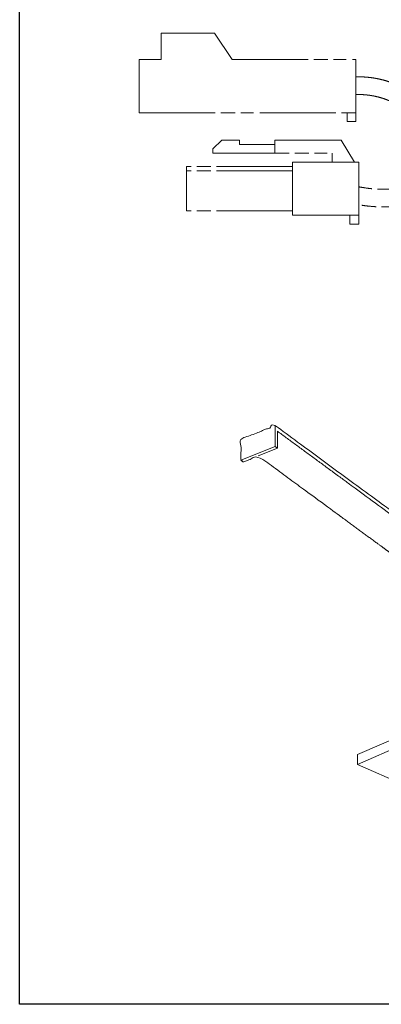
# Model space of a CAD drawing. Units: millimetres. Extents: x 1084.3 to 1169.1, y 1348.2 to 1426.
# Drawn here: x 1084.3 to 1102.1, y 1348.2 to 1396.7 of the extents above; entities that cross this region are included whole.
import ezdxf

# ---------------------------------------------------------------- set-up
doc = ezdxf.new("R2010")
doc.units = ezdxf.units.MM
doc.linetypes.add('STYLE_10', pattern=[5.9375, 3.75, -0.277785, 0.69443, -0.277785, 0.625, -0.3125])

msp = doc.modelspace()

# ---------------------------------------------------------------- linework, layer by layer
at = {"color": 0, "linetype": 'STYLE_10', "lineweight": 0}
for p, q in [((1091.274, 1394.756), (1091.274, 1396.064)), ((1091.274, 1396.064), (1093.889, 1396.064)), ((1094.76, 1394.756), (1093.889, 1396.064)), ((1090.185, 1394.756), (1091.274, 1394.756)), ((1090.185, 1394.756), (1090.185, 1392.142)), ((1094.76, 1394.756), (1100.86, 1394.756)), ((1100.86, 1394.756), (1100.86, 1391.706)), ((1090.185, 1392.142), (1100.86, 1392.142)), ((1100.425, 1392.142), (1100.425, 1391.706)), ((1100.425, 1391.706), (1100.86, 1391.706)), ((1093.818, 1390.36), (1094.254, 1390.796)), ((1094.254, 1390.796), (1095.125, 1390.796)), ((1095.125, 1390.796), (1095.125, 1390.578)), ((1095.125, 1390.578), (1096.868, 1390.578)), ((1096.868, 1390.142), (1096.868, 1390.796)), ((1096.868, 1390.796), (1099.701, 1390.796)), ((1096.868, 1390.796), (1100.136, 1390.796)), ((1100.79, 1389.706), (1100.136, 1390.796)), ((1093.818, 1390.36), (1093.818, 1390.142)), ((1093.818, 1390.142), (1099.701, 1390.142)), ((1099.701, 1389.706), (1099.701, 1390.142)), ((1092.511, 1389.488), (1092.511, 1387.31)), ((1097.74, 1389.488), (1092.511, 1389.488)), ((1097.74, 1389.706), (1097.74, 1387.092)), ((1097.74, 1389.706), (1101.008, 1389.706)), ((1101.008, 1389.706), (1101.008, 1386.656)), ((1097.74, 1389.271), (1092.511, 1389.271)), ((1097.74, 1387.31), (1092.511, 1387.31)), ((1097.74, 1387.092), (1101.008, 1387.092)), ((1100.572, 1387.092), (1100.572, 1386.656)), ((1100.572, 1386.656), (1101.008, 1386.656))]:
    msp.add_line(p, q, dxfattribs=at)
at = {"lineweight": 0}
for p, q in [((1143.392, 1379.074), (1100.942, 1360.537)), ((1143.43, 1378.606), (1100.941, 1360.052))]:
    msp.add_line(p, q, dxfattribs=at)
at = {"color": 0, "linetype": 'Continuous', "lineweight": 0}
for p, q in [((1096.879, 1376.741), (1096.879, 1375.707)), ((1096.994, 1376.459), (1096.994, 1375.622)), ((1096.879, 1375.707), (1095.2, 1375.026)), ((1096.994, 1375.622), (1096.052, 1375.238)), ((1096.879, 1375.707), (1096.994, 1375.622)), ((1095.2, 1375.026), (1095.316, 1374.941))]:
    msp.add_line(p, q, dxfattribs=at)
at = {"linetype": 'Continuous', "lineweight": 0}
msp.add_line((1100.942, 1360.537), (1100.941, 1360.052), dxfattribs=at)
at = {"color": 0, "lineweight": 0}
msp.add_line((1116.621, 1353.192), (1100.941, 1360.052), dxfattribs=at)
at = {"color": 0}
msp.add_lwpolyline([(1084.293, 1426.04), (1169.093, 1426.04), (1169.093, 1348.24), (1084.293, 1348.24)], close=True, dxfattribs=at)
at = {"color": 0, "linetype": 'STYLE_10', "lineweight": 0}
for points in [[(1100.86, 1393.906), (1101.994, 1393.932), (1104.052, 1392.979), (1104.765, 1392.098)], [(1100.88, 1393.035), (1101.788, 1393.056), (1103.445, 1392.31), (1104.032, 1391.617)], [(1105.517, 1389.255), (1103.404, 1388.038), (1101.008, 1388.491)], [(1105.734, 1388.379), (1103.502, 1387.191), (1101.008, 1387.606)]]:
    msp.add_open_spline(points, degree=2, dxfattribs=at)
at = {"color": 0, "linetype": 'Continuous', "lineweight": 0}
for points, knots in [([(1108.553, 1363.86), (1108.222, 1364.354), (1107.891, 1364.848), (1107.439, 1365.524), (1106.987, 1366.2), (1106.76, 1366.537), (1106.534, 1366.875), (1106.383, 1367.107), (1106.067, 1367.591), (1105.883, 1367.806), (1105.475, 1368.262), (1104.479, 1369.064), (1103.984, 1369.421), (1103.473, 1369.796), (1102.451, 1370.545), (1101.94, 1370.92), (1100.237, 1372.169), (1098.534, 1373.417), (1097.293, 1374.328), (1096.052, 1375.238), (1095.684, 1375.089), (1095.316, 1374.941), (1095.258, 1374.984), (1095.2, 1375.026), (1095.2, 1375.543), (1095.2, 1376.059), (1096.039, 1376.4), (1096.879, 1376.741), (1101.307, 1373.493), (1105.735, 1370.246), (1107.427, 1369.005), (1107.881, 1368.326), (1109.114, 1366.485), (1110.347, 1364.644)], [0, 0, 0, 1, 1, 2, 2, 3, 3, 4, 5, 5, 6, 7, 7, 8, 9, 9, 10, 10, 11, 11, 12, 12, 13, 13, 14, 14, 15, 15, 16, 16, 17, 17, 18, 18, 18]), ([(1110.204, 1364.581), (1109.887, 1365.055), (1109.57, 1365.529), (1109.117, 1366.205), (1108.665, 1366.881), (1108.439, 1367.219), (1108.212, 1367.556), (1108.061, 1367.788), (1107.745, 1368.272), (1107.561, 1368.488), (1107.153, 1368.943), (1106.157, 1369.745), (1105.662, 1370.102), (1105.152, 1370.477), (1104.129, 1371.226), (1103.618, 1371.601), (1101.915, 1372.85), (1098.509, 1375.348), (1096.994, 1376.459)], [0, 0, 0, 1, 1, 2, 2, 3, 3, 4, 5, 5, 6, 7, 7, 8, 9, 9, 10, 11, 11, 11])]:
    msp.add_open_spline(points, degree=2, knots=knots, dxfattribs=at)

doc.saveas('drawing.dxf')
